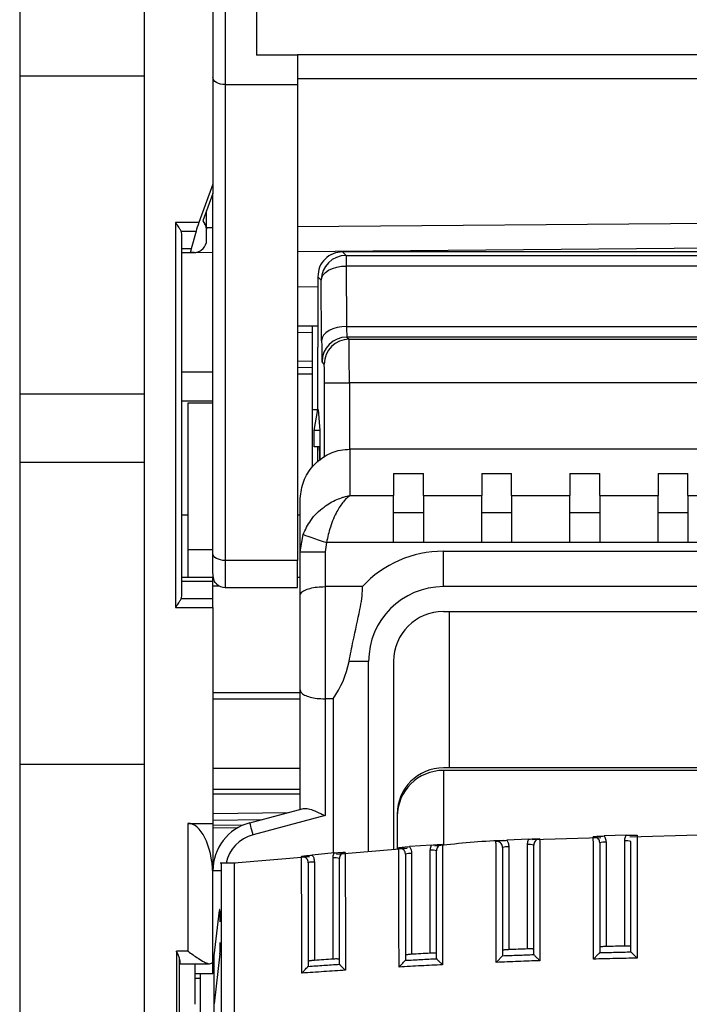
# Model space of a CAD drawing. Extents: x 220 to 409, y 90 to 282.
# Drawn here: x 318 to 323, y 170 to 177 of the extents above; entities that cross this region are included whole.
import ezdxf

# ---------------------------------------------------------------- set-up
doc = ezdxf.new("R2010")
doc.units = 0
doc.header["$MEASUREMENT"] = 0
doc.layers.add('DIBUIX', color=7, linetype='CONTINUOUS')

msp = doc.modelspace()

# ---------------------------------------------------------------- linework, layer by layer
at = {"layer": 'DIBUIX'}
for p, q in [((317.6627, 212.7114), (317.6627, 148.9697)), ((318.6627, 212.7114), (318.6627, 148.9697)), ((319.2127, 181.8377), (319.2127, 176.1703)), ((319.3127, 177.6089), (319.3127, 176.9688)), ((319.5627, 177.6089), (319.5627, 177.2035)), ((319.8927, 177.2096), (327.3327, 177.2096)), ((319.8927, 177.2035), (319.8927, 177.2096)), ((319.8927, 177.2035), (319.5627, 177.2035)), ((319.8927, 177.2035), (319.8927, 176.9688)), ((318.6627, 177.0364), (317.6627, 177.0364)), ((319.8927, 177.0173), (327.3327, 177.0173)), ((319.3127, 176.9688), (319.8927, 176.9688)), ((319.3127, 176.9688), (319.3127, 173.1481)), ((319.8927, 176.9688), (319.8927, 173.1481)), ((319.2127, 176.1703), (319.1006, 175.8623)), ((319.2127, 176.1703), (319.2127, 176.0943)), ((319.2127, 176.0943), (319.1334, 175.8757)), ((319.2127, 173.2046), (319.2127, 176.0943)), ((319.1623, 175.8191), (319.1623, 175.9553)), ((319.1334, 175.8757), (319.1493, 175.848)), ((319.1006, 175.8623), (318.9127, 175.8623)), ((318.9127, 175.8623), (318.9127, 172.77)), ((318.9582, 175.7915), (319.0776, 175.7915)), ((319.0776, 175.7915), (319.0393, 175.6501)), ((319.2127, 175.8196), (319.1623, 175.8191)), ((319.1627, 175.7217), (319.1627, 175.798)), ((323.6127, 175.858), (319.8927, 175.8255)), ((318.9627, 172.8614), (318.9627, 175.7708)), ((319.0393, 175.6501), (318.9627, 175.6501)), ((319.8927, 175.6289), (323.6127, 175.6614)), ((318.9627, 175.6208), (319.0352, 175.6208)), ((319.0352, 175.6208), (319.0408, 175.6208)), ((319.0411, 175.6215), (319.0408, 175.6208)), ((319.0408, 175.6208), (319.0612, 175.6208)), ((319.0636, 175.6217), (319.0411, 175.6215)), ((319.0752, 175.6218), (319.2127, 175.623)), ((320.2543, 175.626), (320.2829, 175.5974)), ((326.9711, 175.626), (320.2543, 175.626)), ((320.2829, 175.5974), (320.2829, 175.5121)), ((320.2829, 175.5974), (326.9425, 175.5974)), ((320.2829, 175.5121), (320.2859, 175.0268)), ((326.9425, 175.5121), (320.2829, 175.5121)), ((320.0543, 175.426), (320.0543, 175.376)), ((320.0829, 175.3974), (320.0543, 175.426)), ((320.0859, 174.9121), (320.0829, 175.3974)), ((320.056, 175.3425), (319.8927, 175.3439)), ((320.0543, 175.376), (320.056, 175.3742)), ((320.056, 175.3742), (320.056, 174.8614)), ((320.056, 175.0304), (319.8927, 175.0289)), ((320.0127, 174.98), (320.0127, 175.03)), ((320.2859, 175.0268), (326.9396, 175.0268)), ((319.8927, 174.979), (320.0127, 174.98)), ((320.0127, 174.7457), (320.0127, 174.98)), ((320.2887, 174.9416), (320.3067, 174.9236)), ((326.9367, 174.9416), (320.2887, 174.9416)), ((320.3067, 174.9236), (326.9188, 174.9236)), ((320.0517, 174.8614), (320.0517, 174.3614)), ((320.0517, 174.8614), (320.056, 174.8614)), ((320.0127, 174.7457), (319.8927, 174.7478)), ((320.0127, 174.6957), (319.8927, 174.6978)), ((320.0127, 174.6957), (320.0127, 174.7457)), ((320.0127, 174.6457), (320.0127, 174.6957)), ((320.1067, 174.7236), (320.0887, 174.7416)), ((319.2127, 174.6608), (318.9627, 174.6608)), ((319.8927, 174.6478), (320.0127, 174.6457)), ((320.0127, 173.8991), (320.0127, 174.6457)), ((320.108, 174.5736), (320.308, 174.5736)), ((320.108, 173.9825), (320.108, 174.5736)), ((326.9175, 174.5736), (320.308, 174.5736)), ((320.308, 174.5736), (320.308, 174.0404)), ((317.6627, 174.4864), (318.6627, 174.4864)), ((319.2127, 174.4276), (318.9627, 174.4276)), ((319.2127, 174.4114), (319.0127, 174.4114)), ((319.0127, 174.4114), (319.0127, 173.2345)), ((320.0127, 174.3614), (320.0561, 174.3614)), ((320.026, 174.1913), (320.0561, 174.3614)), ((320.0561, 174.3614), (320.0567, 174.3614)), ((320.0567, 174.3614), (320.0717, 174.1913)), ((320.026, 174.0614), (320.026, 174.1913)), ((320.0717, 174.1913), (320.026, 174.1913)), ((320.0717, 174.1913), (320.0717, 173.9507)), ((320.0717, 174.1913), (320.0717, 173.9507)), ((320.0717, 174.1913), (320.0717, 174.1913)), ((320.0679, 174.0614), (320.026, 174.0614)), ((320.056, 173.937), (320.056, 174.0614)), ((320.3127, 174.0409), (320.3127, 173.6686)), ((326.9127, 174.0409), (320.3127, 174.0409)), ((317.6627, 173.9364), (318.6627, 173.9364)), ((320.6627, 173.8455), (320.9027, 173.8455)), ((320.6627, 173.8455), (320.6627, 173.6686)), ((320.9027, 173.6686), (320.9027, 173.8455)), ((321.3702, 173.8455), (321.6102, 173.8455)), ((321.3702, 173.8455), (321.3702, 173.6686)), ((321.6102, 173.6686), (321.6102, 173.8455)), ((322.0777, 173.8455), (322.3177, 173.8455)), ((322.0777, 173.8455), (322.0777, 173.6686)), ((322.3177, 173.6686), (322.3177, 173.8455)), ((322.7852, 173.8455), (323.0252, 173.8455)), ((322.7852, 173.8455), (322.7852, 173.6686)), ((323.0252, 173.6686), (323.0252, 173.8455)), ((320.3127, 173.6686), (320.6627, 173.6686)), ((320.6627, 173.2919), (320.6627, 173.6686)), ((320.9027, 173.6686), (320.9027, 173.2919)), ((320.9027, 173.6686), (321.3702, 173.6686)), ((321.3702, 173.2919), (321.3702, 173.6686)), ((321.6102, 173.6686), (321.6102, 173.2919)), ((321.6102, 173.6686), (322.0777, 173.6686)), ((322.0777, 173.2919), (322.0777, 173.6686)), ((322.3177, 173.6686), (322.3177, 173.2919)), ((322.3177, 173.6686), (322.7852, 173.6686)), ((322.7852, 173.2919), (322.7852, 173.6686)), ((323.0252, 173.6686), (323.0252, 173.2919)), ((323.0252, 173.6686), (323.4927, 173.6686)), ((319.9127, 173.2184), (319.9127, 173.6293)), ((319.0127, 173.5114), (318.9627, 173.5114)), ((319.9127, 173.5114), (319.8927, 173.5114)), ((320.9027, 173.5314), (320.6627, 173.5314)), ((321.6102, 173.5314), (321.3702, 173.5314)), ((322.3177, 173.5314), (322.0777, 173.5314)), ((323.0252, 173.5314), (322.7852, 173.5314)), ((319.9127, 173.2184), (319.9371, 173.3563)), ((320.1249, 173.2919), (320.1127, 173.2184)), ((320.6627, 173.2919), (320.1249, 173.2919)), ((320.9027, 173.2919), (320.6627, 173.2919)), ((321.3702, 173.2919), (320.9027, 173.2919)), ((321.6102, 173.2919), (321.3702, 173.2919)), ((322.0777, 173.2919), (321.6102, 173.2919)), ((322.3177, 173.2919), (322.0777, 173.2919)), ((322.7852, 173.2919), (322.3177, 173.2919)), ((323.0252, 173.2919), (322.7852, 173.2919)), ((323.4927, 173.2919), (323.0252, 173.2919)), ((319.2127, 173.2345), (319.0127, 173.2345)), ((319.0127, 173.2345), (319.0127, 173.0114)), ((319.2127, 173.0496), (319.2127, 173.2046)), ((319.9127, 172.8655), (319.9127, 173.2184)), ((319.9127, 173.2184), (320.1127, 173.2184)), ((320.1127, 173.2184), (320.1127, 172.938)), ((321.0627, 172.938), (321.0627, 173.2227)), ((321.0627, 173.2227), (326.1627, 173.2227)), ((319.8927, 173.1481), (319.3127, 173.1481)), ((319.3127, 173.1481), (319.3127, 172.9307)), ((319.8927, 172.9307), (319.8927, 173.1481)), ((319.2127, 173.0114), (318.9627, 173.0114)), ((318.9627, 172.9821), (319.2127, 172.9821)), ((319.2127, 172.9821), (319.2127, 173.0114)), ((319.2127, 172.8407), (319.2127, 172.9821)), ((319.2127, 172.9447), (319.2618, 172.9447)), ((319.9127, 173.0114), (319.8927, 173.0114)), ((319.3127, 172.9307), (319.8927, 172.9307)), ((319.9127, 172.1106), (319.9127, 172.8655)), ((320.1127, 172.938), (320.1127, 172.038)), ((320.4126, 172.938), (320.1127, 172.938)), ((323.1419, 172.938), (321.0627, 172.938)), ((319.2127, 172.8407), (318.9582, 172.8407)), ((319.2127, 172.77), (319.2127, 172.8407)), ((318.9127, 172.77), (319.2127, 172.77)), ((319.2127, 172.77), (319.2127, 171.0377)), ((321.0627, 172.738), (323.1419, 172.738)), ((321.1127, 171.4837), (321.1127, 172.738)), ((320.4627, 172.338), (320.306, 172.338)), ((320.4627, 170.8097), (320.4627, 172.338)), ((320.6627, 172.338), (320.6627, 170.8267)), ((319.9127, 172.0866), (319.2127, 172.0866)), ((319.9127, 171.1506), (319.9127, 172.1106)), ((319.2127, 172.0364), (319.9127, 172.0364)), ((320.178, 172.038), (320.1127, 172.038)), ((320.1127, 172.038), (320.1127, 171.1007)), ((320.178, 172.038), (320.178, 170.7995)), ((318.6627, 171.5114), (317.6627, 171.5114)), ((319.9127, 171.4792), (319.2127, 171.4792)), ((326.1627, 171.4837), (321.0627, 171.4837)), ((321.0627, 171.463), (321.0627, 170.8608)), ((326.1627, 171.463), (321.0627, 171.463)), ((319.2127, 171.3122), (319.9127, 171.3122)), ((319.2127, 171.2739), (319.9127, 171.2739)), ((319.812, 171.1236), (319.2127, 171.1131)), ((319.5092, 171.0425), (319.9395, 171.1578)), ((319.2127, 171.0632), (319.6124, 171.0701)), ((320.1127, 171.1007), (319.5351, 170.9459)), ((320.6927, 171.1137), (320.6927, 170.8292)), ((320.6927, 171.093), (320.6927, 170.8292)), ((319.0127, 171.0377), (319.2127, 171.0377)), ((319.0127, 171.0377), (319.0127, 170.0111)), ((319.2127, 171.0377), (319.2127, 170.6561)), ((319.2127, 171.023), (319.4584, 171.0252)), ((319.2127, 171.0018), (319.4146, 171.0036)), ((321.7477, 170.9112), (321.5726, 170.902)), ((322.3254, 170.9214), (321.7763, 170.9058)), ((322.5286, 170.9421), (322.3538, 170.9366)), ((322.3677, 170.8859), (322.3677, 170.0491)), ((322.5177, 170.0525), (322.5177, 170.897)), ((323.106, 170.9435), (322.5577, 170.928)), ((320.7715, 170.836), (320.2057, 170.7878)), ((320.9669, 170.8639), (320.7914, 170.851)), ((320.9577, 169.995), (320.9577, 170.8222)), ((321.5877, 170.8494), (321.5877, 170.024)), ((321.7377, 170.0298), (321.7377, 170.8678)), ((319.9886, 170.7692), (319.3827, 170.7176)), ((320.1862, 170.8003), (320.01, 170.7836)), ((320.0277, 170.727), (320.0277, 169.9378)), ((320.1777, 169.9482), (320.1777, 170.7602)), ((320.8077, 170.7964), (320.8077, 169.9869)), ((319.2127, 169.8339), (319.2127, 170.6561)), ((319.2824, 170.6561), (319.2127, 170.6561)), ((319.3952, 170.7176), (319.2702, 170.7176)), ((319.2127, 170.6377), (319.2123, 170.6377)), ((319.2227, 169.9732), (319.2653, 170.3385)), ((319.0127, 170.0111), (318.9209, 170.0111)), ((318.9209, 170.0111), (318.9209, 168.7169)), ((318.9459, 168.7813), (318.9459, 169.9468)), ((319.2696, 169.9916), (319.2227, 169.5895)), ((319.2227, 169.5895), (319.2227, 169.9732)), ((320.7575, 169.9385), (320.7577, 169.939)), ((321.0077, 169.9518), (321.0078, 169.9515)), ((321.5375, 169.9752), (321.5377, 169.9757)), ((321.7877, 169.9848), (321.7878, 169.9845)), ((322.3175, 170.0003), (322.3177, 170.0008)), ((322.5677, 170.0062), (322.5679, 170.0059)), ((318.9506, 169.9111), (319.185, 169.9111)), ((319.0685, 169.9111), (319.0685, 169.5853)), ((319.9774, 169.89), (319.9777, 169.8906)), ((320.2277, 169.9071), (320.2278, 169.9069)), ((319.0685, 169.8339), (319.2127, 169.8339)), ((319.1127, 169.7914), (319.0685, 169.7914)), ((319.1127, 169.7914), (319.1127, 169.8339)), ((319.1127, 169.2572), (319.1127, 169.7914)), ((319.2227, 169.8339), (319.2127, 169.8339)), ((319.2227, 169.4249), (319.2227, 169.5895))]:
    msp.add_line(p, q, dxfattribs=at)
at = {"layer": 'DIBUIX', "flags": 128}
for points in [[(319.3127, 176.9688), (319.2932, 176.9699), (319.2745, 176.9731), (319.2572, 176.9783), (319.242, 176.9853), (319.2296, 176.9939), (319.2203, 177.0037), (319.2146, 177.0143), (319.2127, 177.0253)], [(320.0829, 175.3974), (320.087, 175.4196), (320.0986, 175.4411), (320.1171, 175.4608), (320.142, 175.4782), (320.1722, 175.4925), (320.2067, 175.5031), (320.2441, 175.5097), (320.2829, 175.5121)], [(320.2859, 175.0268), (320.247, 175.0245), (320.2097, 175.0179), (320.1752, 175.0072), (320.145, 174.993), (320.1201, 174.9756), (320.1015, 174.9558), (320.09, 174.9344), (320.0859, 174.9121)], [(319.9371, 173.3563), (319.9443, 173.3538), (319.9574, 173.3493), (319.976, 173.3429), (319.9995, 173.3349), (320.0271, 173.3254), (320.0579, 173.3149), (320.0908, 173.3036), (320.1249, 173.2919)], [(319.3127, 173.1481), (319.2932, 173.1492), (319.2745, 173.1524), (319.2572, 173.1576), (319.242, 173.1647), (319.2296, 173.1732), (319.2203, 173.183), (319.2146, 173.1936), (319.2127, 173.2046)], [(319.5351, 170.9459), (319.53, 170.9647), (319.5252, 170.9829), (319.5207, 170.9996), (319.5168, 171.0142), (319.5136, 171.0262), (319.5112, 171.0351), (319.5097, 171.0406), (319.5092, 171.0425)], [(321.7377, 170.0298), (321.719, 170.0291), (321.7002, 170.0284), (321.6815, 170.0276), (321.6627, 170.0269), (321.644, 170.0262), (321.6252, 170.0255), (321.6065, 170.0247), (321.5877, 170.024)], [(322.5177, 170.0525), (322.499, 170.0521), (322.4802, 170.0517), (322.4615, 170.0513), (322.4427, 170.0509), (322.424, 170.0504), (322.4052, 170.05), (322.3865, 170.0495), (322.3677, 170.0491)], [(320.1777, 169.9482), (320.159, 169.9469), (320.1402, 169.9457), (320.1215, 169.9444), (320.1027, 169.9431), (320.084, 169.9418), (320.0652, 169.9405), (320.0465, 169.9392), (320.0277, 169.9378)], [(320.9577, 169.995), (320.939, 169.994), (320.9202, 169.993), (320.9015, 169.992), (320.8827, 169.991), (320.864, 169.99), (320.8452, 169.989), (320.8265, 169.988), (320.8077, 169.9869)]]:
    msp.add_lwpolyline(points, dxfattribs=at)
at = {"layer": 'DIBUIX'}
for centre, radius, start, end in [((318.9127, 175.7708), 0.05, 0, 24.4698), ((319.0627, 175.798), 0.1, 0, 30), ((319.1627, 175.7063), 0.1128, 90.22119, 91.14293), ((319.0627, 175.7217), 0.1, 270.5, 0), ((319.0612, 175.7208), 0.1, 270, 300.98964), ((320.2829, 175.3973), 0.2, 90.00489, 179.99511), ((320.2887, 174.7416), 0.2, 90.00489, 179.99511), ((320.3067, 174.7236), 0.2, 90.00489, 179.99511), ((321.0627, 172.338), 0.8847, 90, 137.29653), ((319.3127, 173.0307), 0.1, 225.16644, 270), ((318.9127, 172.8614), 0.05, 335.5302, 0), ((321.0627, 172.338), 0.6, 90, 180), ((321.0627, 172.338), 0.4, 90, 180), ((321.0627, 171.1137), 0.37, 90, 180), ((321.0627, 171.093), 0.37, 90, 180), ((319.6127, 170.6561), 0.4, 105, 180), ((319.6127, 170.6561), 0.3, 105, 168.16531), ((322.3553, 170.7519), 0.1346, 84.72104, 106.22589), ((322.5301, 170.7629), 0.1346, 73.77464, 95.27842), ((320.9701, 170.6882), 0.1346, 73.77356, 95.2795), ((321.5753, 170.7154), 0.1346, 84.7205, 106.22644), ((321.7501, 170.7338), 0.1346, 73.77333, 95.27973), ((320.0153, 170.593), 0.1346, 84.72108, 106.22569), ((320.1901, 170.6262), 0.1346, 73.77464, 95.27842), ((320.7953, 170.6624), 0.1346, 84.72081, 106.22613)]:
    msp.add_arc(centre, radius, start, end, dxfattribs=at)
for centre, major_axis, ratio, start_param, end_param in [((319.1099, 175.8623), (0.0367, 0.1), 0.082138, 1.600914, 2.386312), ((319.1627, 175.9726), (0.0004, 0.35), 0.000779, 2.024637, 2.062134), ((319.0716, 175.7208), (0.0367, 0.1), 0.082138, 2.386312, 3.17171), ((320.2887, 175.1416), (0, 0.2), 0.017454, 2.181662, 3.132866), ((320.3067, 174.5736), (0, 0.35), 0.00374, 4.712389, 6.274459), ((320.0887, 175.1416), (0, 0.4), 0.008727, 2.181662, 3.132866), ((320.1067, 174.5736), (0, 0.15), 0.008727, 4.712389, 6.274459), ((319.6087, 172.488), (0, 0.75), 0.948965, 4.068888, 4.511031), ((319.0127, 170.6088), (0, 0.4289), 0.466308, 4.779825, 6.283185), ((319.2675, 170.2473), (0, 0.1), 0.052408, 4.712389, 6.705462), ((319.2675, 170.0828), (0, 0.1), 0.052408, 3.563869, 4.712389), ((318.9506, 170.0111), (0, 0.1), 0.061163, 2.270144, 3.293138)]:
    msp.add_ellipse(centre, major_axis=major_axis, ratio=ratio, start_param=start_param, end_param=end_param, dxfattribs=at)
for points, knots in [([(318.9582, 175.7915), (318.9543, 175.799), (318.9448, 175.8168), (318.9273, 175.8416), (318.9159, 175.8577), (318.9128, 175.8621), (318.9127, 175.8623)], [0, 0, 0, 0, 0.344972, 0.822858, 0.993034, 1, 1, 1, 1]), ([(320.2543, 175.626), (320.2281, 175.623), (320.1757, 175.617), (320.1096, 175.5707), (320.0633, 175.5046), (320.0573, 175.4522), (320.0543, 175.426)], [0, 0, 0, 0, 0.249999, 0.5, 0.750001, 1, 1, 1, 1]), ([(320.0706, 173.9614), (320.0705, 173.9727), (320.0705, 173.9951), (320.07, 174.0251), (320.0694, 174.0477), (320.0686, 174.0597), (320.0681, 174.0609), (320.0679, 174.0614)], [0, 0, 0, 0, 0.214641, 0.429285, 0.643945, 0.858644, 1, 1, 1, 1]), ([(319.9127, 173.6293), (319.9173, 173.6766), (319.9265, 173.7713), (319.9987, 173.8969), (320.1042, 173.9898), (320.216, 174.0351), (320.287, 174.0393), (320.3127, 174.0409)], [0, 0, 0, 0, 0.222691, 0.445497, 0.664939, 0.878311, 1, 1, 1, 1]), ([(319.9371, 173.3563), (319.9555, 173.3957), (319.9955, 173.481), (320.0952, 173.5772), (320.1878, 173.6309), (320.2441, 173.6515), (320.2711, 173.6594), (320.2853, 173.6631), (320.2979, 173.6658), (320.3047, 173.6671), (320.3083, 173.6678), (320.3103, 173.6682), (320.3112, 173.6683), (320.3119, 173.6684), (320.3123, 173.6685), (320.3127, 173.6686)], [0, 0, 0, 0, 0.247652, 0.537036, 0.7740201, 0.8801476, 0.9038713, 0.9480103, 0.9717977, 0.9846882, 0.9916837, 0.9954829, 0.9972793, 0.9975603, 1, 1, 1, 1]), ([(320.3127, 173.6686), (320.3125, 173.6684), (320.3123, 173.6683), (320.312, 173.6681), (320.3115, 173.6677), (320.3105, 173.6671), (320.3087, 173.6657), (320.3052, 173.6633), (320.299, 173.6584), (320.2917, 173.6523), (320.2781, 173.6398), (320.25, 173.6095), (320.2038, 173.5401), (320.1541, 173.427), (320.1341, 173.3345), (320.1249, 173.2919)], [0, 0, 0, 0, 0.002444, 0.00272, 0.004588, 0.008421, 0.015456, 0.028376, 0.052139, 0.096073, 0.121433, 0.228043, 0.462821, 0.752297, 1, 1, 1, 1]), ([(319.2438, 172.961), (319.2415, 172.9624), (319.2312, 172.9688), (319.2177, 172.998), (319.2144, 173.0325), (319.2127, 173.0496)], [0, 0, 0, 0, 0.126468, 0.567596, 1, 1, 1, 1]), ([(319.9127, 172.8655), (319.9127, 172.8657), (319.9128, 172.873), (319.9184, 172.8884), (319.9449, 172.909), (319.9902, 172.9253), (320.0479, 172.936), (320.0911, 172.9374), (320.1127, 172.938)], [0, 0, 0, 0, 0.003341, 0.184085, 0.397451, 0.600905, 0.800382, 1, 1, 1, 1]), ([(320.306, 172.338), (320.3166, 172.3929), (320.3436, 172.5327), (320.3919, 172.7361), (320.4147, 172.8767), (320.4127, 172.9335), (320.4126, 172.938)], [0, 0, 0, 0, 0.262541, 0.669593, 0.973388, 1, 1, 1, 1]), ([(318.9127, 172.77), (318.9128, 172.7702), (318.9159, 172.7745), (318.9273, 172.7907), (318.9448, 172.8154), (318.9543, 172.8332), (318.9582, 172.8407)], [0, 0, 0, 0, 0.0069659, 0.177141, 0.6550291, 1, 1, 1, 1]), ([(319.9127, 172.1106), (319.9127, 172.1104), (319.9128, 172.1031), (319.9184, 172.0876), (319.9449, 172.0671), (319.9902, 172.0508), (320.0479, 172.0401), (320.0911, 172.0387), (320.1127, 172.038)], [0, 0, 0, 0, 0.003341, 0.184085, 0.397451, 0.600905, 0.800382, 1, 1, 1, 1]), ([(319.9395, 171.1578), (319.9492, 171.1584), (319.9699, 171.1598), (320.0184, 171.1431), (320.0677, 171.1216), (320.1011, 171.1061), (320.1124, 171.1008), (320.1127, 171.1007)], [0, 0, 0, 0, 0.23254, 0.496211, 0.828436, 0.995823, 1, 1, 1, 1]), ([(321.5432, 170.8991), (321.528, 170.8987), (321.3447, 170.894), (321.1622, 170.8736), (320.9949, 170.855)], [0, 0, 0, 0, 0.0826227, 1, 1, 1, 1]), ([(321.4848, 170.8944), (321.485, 170.8944), (321.4947, 170.8961), (321.5136, 170.8986), (321.5433, 170.9005), (321.5641, 170.9016), (321.5726, 170.902)], [0, 0, 0, 0, 0.004352, 0.392612, 0.752759, 1, 1, 1, 1]), ([(321.4869, 169.9222), (321.4869, 169.9661), (321.4868, 170.1279), (321.4866, 170.3598), (321.4866, 170.5926), (321.4855, 170.7399), (321.4851, 170.8329), (321.4849, 170.8808), (321.4848, 170.8912), (321.4848, 170.8944)], [0, 0, 0, 0, 0.11408, 0.420529, 0.606531, 0.720422, 0.83459, 0.947894, 1, 1, 1, 1]), ([(321.5377, 170.8446), (321.5372, 170.8502), (321.5361, 170.8614), (321.5274, 170.8764), (321.5147, 170.8877), (321.4998, 170.8941), (321.4895, 170.8943), (321.4848, 170.8944)], [0, 0, 0, 0, 0.207341, 0.414599, 0.62175, 0.828799, 1, 1, 1, 1]), ([(321.5726, 170.902), (321.5761, 170.8956), (321.5851, 170.8793), (321.5867, 170.8607), (321.5877, 170.8494)], [0, 0, 0, 0, 0.394802, 1, 1, 1, 1]), ([(321.7377, 170.8678), (321.7387, 170.8791), (321.74, 170.8941), (321.7462, 170.9078), (321.7477, 170.9112)], [0, 0, 0, 0, 0.747388, 1, 1, 1, 1]), ([(321.7477, 170.9112), (321.7562, 170.9116), (321.777, 170.9127), (321.8065, 170.9139), (321.8254, 170.9135), (321.8352, 170.9129), (321.8353, 170.9129)], [0, 0, 0, 0, 0.247107, 0.606626, 0.995638, 1, 1, 1, 1]), ([(321.8353, 170.9129), (321.8324, 170.9126), (321.824, 170.9117), (321.8107, 170.9061), (321.798, 170.8948), (321.7894, 170.8799), (321.7883, 170.8686), (321.7877, 170.863)], [0, 0, 0, 0, 0.113923, 0.335298, 0.556772, 0.778349, 1, 1, 1, 1]), ([(321.8353, 170.9129), (321.8353, 170.9044), (321.8354, 170.8868), (321.8357, 170.8107), (321.8362, 170.698), (321.8369, 170.5222), (321.8368, 170.2676), (321.837, 170.0597), (321.8371, 169.9353)], [0, 0, 0, 0, 0.106035, 0.219402, 0.332913, 0.463773, 0.679065, 1, 1, 1, 1]), ([(322.2659, 170.931), (322.266, 170.931), (322.2758, 170.9324), (322.2948, 170.9344), (322.3245, 170.9357), (322.3453, 170.9364), (322.3538, 170.9366)], [0, 0, 0, 0, 0.004353, 0.39402, 0.753083, 1, 1, 1, 1]), ([(322.3177, 170.8811), (322.3172, 170.8867), (322.3161, 170.898), (322.3074, 170.9129), (322.2947, 170.9242), (322.2801, 170.9304), (322.2702, 170.9308), (322.2659, 170.931)], [0, 0, 0, 0, 0.209995, 0.419926, 0.629778, 0.839551, 1, 1, 1, 1]), ([(322.2672, 169.9481), (322.2673, 170.063), (322.2674, 170.2926), (322.2672, 170.5668), (322.2664, 170.7593), (322.2661, 170.8577), (322.2659, 170.9141), (322.2659, 170.9264), (322.2659, 170.931)], [0, 0, 0, 0, 0.29526, 0.58986, 0.703906, 0.818211, 0.931609, 1, 1, 1, 1]), ([(322.3538, 170.9366), (322.3569, 170.9308), (322.3652, 170.915), (322.3667, 170.8972), (322.3677, 170.8859)], [0, 0, 0, 0, 0.369412, 1, 1, 1, 1]), ([(322.5177, 170.897), (322.5187, 170.9082), (322.5201, 170.9239), (322.5267, 170.9381), (322.5286, 170.9421)], [0, 0, 0, 0, 0.715782, 1, 1, 1, 1]), ([(322.5286, 170.9421), (322.5371, 170.9424), (322.5579, 170.943), (322.5875, 170.9437), (322.6064, 170.9428), (322.6163, 170.942), (322.6164, 170.942)], [0, 0, 0, 0, 0.246835, 0.605529, 0.995645, 1, 1, 1, 1]), ([(322.5677, 170.0062), (322.5677, 170.112), (322.5677, 170.3014), (322.5677, 170.5336), (322.5677, 170.7008), (322.5677, 170.8018), (322.5677, 170.8691), (322.5677, 170.8847), (322.5677, 170.8922)], [0, 0, 0, 0, 0.302396, 0.541649, 0.67447, 0.785715, 0.896932, 1, 1, 1, 1]), ([(322.6164, 170.942), (322.6164, 170.9335), (322.6164, 170.9158), (322.6166, 170.8384), (322.6169, 170.7246), (322.6173, 170.5462), (322.6172, 170.2897), (322.6173, 170.0802), (322.6174, 169.956)], [0, 0, 0, 0, 0.107011, 0.220663, 0.334445, 0.465023, 0.682524, 1, 1, 1, 1]), ([(320.7038, 170.8414), (320.7039, 170.8415), (320.7088, 170.8424), (320.7185, 170.8441), (320.7382, 170.8468), (320.7621, 170.8488), (320.7829, 170.8504), (320.7914, 170.851)], [0, 0, 0, 0, 0.004361, 0.197932, 0.390606, 0.752307, 1, 1, 1, 1]), ([(320.7067, 169.8846), (320.7066, 169.9267), (320.7065, 170.0878), (320.7062, 170.3149), (320.7062, 170.5431), (320.7048, 170.6856), (320.7041, 170.778), (320.7038, 170.827), (320.7038, 170.8379), (320.7038, 170.8414)], [0, 0, 0, 0, 0.111604, 0.426347, 0.604232, 0.717775, 0.831671, 0.944415, 1, 1, 1, 1]), ([(320.7577, 170.7916), (320.7572, 170.7973), (320.7561, 170.8085), (320.7474, 170.8235), (320.7347, 170.8348), (320.7194, 170.8413), (320.7088, 170.8414), (320.7038, 170.8414)], [0, 0, 0, 0, 0.204807, 0.409495, 0.61403, 0.818412, 1, 1, 1, 1]), ([(320.7914, 170.851), (320.7954, 170.844), (320.805, 170.8271), (320.8067, 170.8077), (320.8077, 170.7964)], [0, 0, 0, 0, 0.418844, 1, 1, 1, 1]), ([(320.9577, 170.8222), (320.9587, 170.8335), (320.9599, 170.8479), (320.9657, 170.861), (320.9669, 170.8639)], [0, 0, 0, 0, 0.780593, 1, 1, 1, 1]), ([(320.9669, 170.8639), (320.9754, 170.8645), (320.9961, 170.866), (321.0256, 170.8678), (321.0444, 170.8677), (321.0542, 170.8673), (321.0543, 170.8673)], [0, 0, 0, 0, 0.247534, 0.608396, 0.995638, 1, 1, 1, 1]), ([(321.0543, 170.8673), (321.0518, 170.867), (321.0437, 170.866), (321.0307, 170.8606), (321.018, 170.8493), (321.0094, 170.8343), (321.0083, 170.8231), (321.0077, 170.8174)], [0, 0, 0, 0, 0.101396, 0.325842, 0.550429, 0.77516, 1, 1, 1, 1]), ([(321.0077, 169.9518), (321.0077, 170.0581), (321.0077, 170.2441), (321.0077, 170.4717), (321.0077, 170.6326), (321.0077, 170.7305), (321.0077, 170.7949), (321.0077, 170.8102), (321.0077, 170.8174)], [0, 0, 0, 0, 0.312286, 0.546256, 0.67958, 0.789932, 0.900255, 1, 1, 1, 1]), ([(321.0543, 170.8673), (321.0543, 170.8589), (321.0543, 170.8416), (321.0548, 170.7671), (321.0556, 170.6564), (321.0565, 170.4844), (321.0564, 170.2328), (321.0566, 170.0273), (321.0568, 169.9029)], [0, 0, 0, 0, 0.104486, 0.217473, 0.330621, 0.46169, 0.674167, 1, 1, 1, 1]), ([(321.5377, 170.8446), (321.5377, 170.8418), (321.5377, 170.8326), (321.5377, 170.7912), (321.5377, 170.7101), (321.5377, 170.5753), (321.5377, 170.3522), (321.5377, 170.1429), (321.5377, 170.0014), (321.5377, 169.9757)], [0, 0, 0, 0, 0.049073, 0.160187, 0.27213, 0.383988, 0.586082, 0.924838, 1, 1, 1, 1]), ([(321.7877, 169.9848), (321.7877, 170.091), (321.7877, 170.2791), (321.7877, 170.5095), (321.7877, 170.6742), (321.7877, 170.774), (321.7877, 170.8401), (321.7877, 170.8556), (321.7877, 170.863)], [0, 0, 0, 0, 0.306579, 0.543446, 0.676547, 0.787402, 0.898227, 1, 1, 1, 1]), ([(322.3177, 170.8811), (322.3177, 170.8771), (322.3177, 170.8662), (322.3177, 170.8173), (322.3177, 170.7313), (322.3177, 170.5595), (322.3177, 170.3127), (322.3177, 170.1048), (322.3177, 170.0008)], [0, 0, 0, 0, 0.065346, 0.176489, 0.288494, 0.400434, 0.6999, 1, 1, 1, 1]), ([(319.2827, 168.2419), (319.2827, 168.3976), (319.2827, 168.7089), (319.2827, 169.2427), (319.2827, 169.8006), (319.2827, 170.2305), (319.2827, 170.5424), (319.2827, 170.673), (319.2827, 170.7314), (319.2827, 170.7159), (319.2827, 170.7151)], [0, 0, 0, 0, 0.199545, 0.399092, 0.598635, 0.798182, 0.864429, 0.930325, 0.996233, 1, 1, 1, 1]), ([(319.9228, 170.772), (319.9229, 170.772), (319.9277, 170.7731), (319.9373, 170.775), (319.9569, 170.7782), (319.9807, 170.7808), (320.0016, 170.7828), (320.01, 170.7836)], [0, 0, 0, 0, 0.004366, 0.196505, 0.387752, 0.751638, 1, 1, 1, 1]), ([(319.9777, 170.7222), (319.9772, 170.7279), (319.9761, 170.7391), (319.9674, 170.7541), (319.9547, 170.7654), (319.9391, 170.7721), (319.9281, 170.7721), (319.9228, 170.772)], [0, 0, 0, 0, 0.202419, 0.404654, 0.606654, 0.808417, 1, 1, 1, 1]), ([(319.9264, 169.8352), (319.9263, 169.881), (319.9262, 170.0382), (319.9257, 170.263), (319.9257, 170.4849), (319.9239, 170.6258), (319.9232, 170.7142), (319.9228, 170.759), (319.9228, 170.769), (319.9228, 170.772)], [0, 0, 0, 0, 0.124083, 0.426019, 0.613319, 0.726386, 0.839711, 0.952183, 1, 1, 1, 1]), ([(320.01, 170.7836), (320.0146, 170.7759), (320.025, 170.7586), (320.0267, 170.7383), (320.0277, 170.727)], [0, 0, 0, 0, 0.4416469, 1, 1, 1, 1]), ([(320.1777, 170.7602), (320.1787, 170.7715), (320.1799, 170.7853), (320.1852, 170.7979), (320.1862, 170.8003)], [0, 0, 0, 0, 0.815259, 1, 1, 1, 1]), ([(320.1862, 170.8003), (320.1946, 170.801), (320.2154, 170.803), (320.2447, 170.8053), (320.2635, 170.8055), (320.2731, 170.8052), (320.2732, 170.8052)], [0, 0, 0, 0, 0.248134, 0.610888, 0.995628, 1, 1, 1, 1]), ([(320.2732, 170.8052), (320.2711, 170.8049), (320.2633, 170.8039), (320.2507, 170.7986), (320.238, 170.7873), (320.2294, 170.7723), (320.2283, 170.7611), (320.2277, 170.7554)], [0, 0, 0, 0, 0.0884799, 0.3160513, 0.5438273, 0.7718298, 1, 1, 1, 1]), ([(320.2277, 169.9071), (320.2277, 170.0132), (320.2277, 170.1961), (320.2277, 170.4197), (320.2277, 170.5758), (320.2277, 170.6712), (320.2277, 170.7333), (320.2277, 170.7484), (320.2277, 170.7554)], [0, 0, 0, 0, 0.318896, 0.550214, 0.683468, 0.793251, 0.903006, 1, 1, 1, 1]), ([(320.2732, 170.8052), (320.2733, 170.7971), (320.2733, 170.78), (320.2739, 170.7078), (320.2749, 170.5996), (320.2762, 170.4324), (320.276, 170.1851), (320.2763, 169.9828), (320.2765, 169.8588)], [0, 0, 0, 0, 0.102407, 0.214966, 0.327701, 0.458701, 0.668411, 1, 1, 1, 1]), ([(320.7577, 170.7916), (320.7577, 170.7886), (320.7577, 170.779), (320.7577, 170.7368), (320.7577, 170.6564), (320.7577, 170.5262), (320.7577, 170.3076), (320.7577, 170.1032), (320.7577, 169.9627), (320.7577, 169.939)], [0, 0, 0, 0, 0.052028, 0.162636, 0.274324, 0.385913, 0.580165, 0.92911, 1, 1, 1, 1]), ([(319.3827, 170.7125), (319.3827, 170.7132), (319.3827, 170.7152), (319.3827, 170.6731), (319.3827, 170.5954), (319.3827, 170.4623), (319.3827, 170.2811), (319.3827, 170.0083), (319.3827, 169.6596), (319.3827, 169.2363), (319.3827, 168.8112), (319.3827, 168.4776), (319.3827, 168.2967), (319.3827, 168.2419)], [0, 0, 0, 0, 0.024638, 0.067995, 0.111453, 0.155143, 0.228977, 0.304361, 0.45056, 0.600197, 0.761686, 0.927842, 1, 1, 1, 1]), ([(319.9777, 170.7222), (319.9777, 170.7197), (319.9777, 170.7108), (319.9777, 170.6725), (319.9777, 170.596), (319.9777, 170.4675), (319.9777, 170.2554), (319.9777, 170.0539), (319.9777, 169.9175), (319.9777, 169.8906)], [0, 0, 0, 0, 0.043713, 0.154083, 0.265257, 0.376351, 0.581069, 0.91711, 1, 1, 1, 1]), ([(321.5877, 170.024), (321.5839, 170.0238), (321.5744, 170.0234), (321.5602, 170.0222), (321.5476, 170.0206), (321.5393, 170.0188), (321.5382, 170.0177), (321.5377, 170.0172)], [0, 0, 0, 0, 0.148168, 0.363099, 0.577972, 0.79268, 1, 1, 1, 1]), ([(321.7877, 170.0268), (321.7872, 170.0273), (321.7861, 170.0283), (321.7775, 170.0295), (321.7648, 170.0301), (321.7507, 170.0302), (321.7414, 170.0299), (321.7377, 170.0298)], [0, 0, 0, 0, 0.214521, 0.429031, 0.643603, 0.858316, 1, 1, 1, 1]), ([(322.3677, 170.0491), (322.3639, 170.049), (322.3544, 170.0487), (322.3402, 170.0477), (322.3277, 170.0463), (322.3193, 170.0447), (322.3182, 170.0436), (322.3177, 170.043)], [0, 0, 0, 0, 0.1481, 0.362881, 0.577626, 0.792323, 1, 1, 1, 1]), ([(322.5677, 170.0488), (322.5672, 170.0493), (322.5661, 170.0504), (322.5574, 170.0516), (322.5448, 170.0525), (322.5307, 170.0527), (322.5214, 170.0526), (322.5177, 170.0525)], [0, 0, 0, 0, 0.214642, 0.429267, 0.643925, 0.858631, 1, 1, 1, 1]), ([(318.9459, 169.9468), (318.945, 169.9522), (318.9426, 169.9662), (318.9323, 169.9882), (318.9244, 170.0043), (318.921, 170.0109), (318.9209, 170.0111)], [0, 0, 0, 0, 0.273848, 0.700202, 0.991514, 1, 1, 1, 1]), ([(319.0127, 170.0111), (319.013, 170.011), (319.0402, 169.9917), (319.0855, 169.9596), (319.1394, 169.9263), (319.1726, 169.9117), (319.1879, 169.9105), (319.1935, 169.9122), (319.1938, 169.9123)], [0, 0, 0, 0, 0.003556, 0.397837, 0.654585, 0.843529, 0.990826, 1, 1, 1, 1]), ([(320.0277, 169.9378), (320.0239, 169.9375), (320.0144, 169.9368), (320.0002, 169.9352), (319.9876, 169.9332), (319.9793, 169.9312), (319.9782, 169.93), (319.9777, 169.9295)], [0, 0, 0, 0, 0.148397, 0.363877, 0.579133, 0.793922, 1, 1, 1, 1]), ([(320.2277, 169.9468), (320.2272, 169.9473), (320.2261, 169.9483), (320.2175, 169.9491), (320.2048, 169.9494), (320.1908, 169.949), (320.1814, 169.9484), (320.1777, 169.9482)], [0, 0, 0, 0, 0.2141044, 0.4281753, 0.6424625, 0.8572226, 1, 1, 1, 1]), ([(320.7067, 169.8846), (320.7068, 169.8847), (320.7102, 169.8883), (320.7203, 169.8992), (320.735, 169.9148), (320.7475, 169.9281), (320.7549, 169.9359), (320.7566, 169.9376), (320.7575, 169.9385)], [0, 0, 0, 0, 0.004841, 0.161159, 0.477513, 0.703179, 0.851077, 1, 1, 1, 1]), ([(320.7575, 169.9385), (320.7991, 169.9407), (320.8826, 169.9452), (320.966, 169.9494), (321.0078, 169.9515)], [0, 0, 0, 0, 0.499144, 1, 1, 1, 1]), ([(320.8077, 169.9869), (320.8039, 169.9867), (320.7944, 169.9861), (320.7802, 169.9847), (320.7676, 169.9829), (320.7593, 169.981), (320.7582, 169.9799), (320.7577, 169.9794)], [0, 0, 0, 0, 0.14827, 0.363438, 0.578484, 0.793216, 1, 1, 1, 1]), ([(321.0077, 169.9928), (321.0072, 169.9933), (321.0061, 169.9943), (320.9975, 169.9953), (320.9848, 169.9957), (320.9707, 169.9956), (320.9614, 169.9952), (320.9577, 169.995)], [0, 0, 0, 0, 0.214319, 0.428664, 0.643121, 0.857849, 1, 1, 1, 1]), ([(321.0078, 169.9515), (321.0085, 169.9507), (321.0099, 169.9491), (321.017, 169.9418), (321.0291, 169.9297), (321.0435, 169.9157), (321.0534, 169.9062), (321.0567, 169.903), (321.0568, 169.9029)], [0, 0, 0, 0, 0.157545, 0.314178, 0.542269, 0.84682, 0.994988, 1, 1, 1, 1]), ([(321.4869, 169.9222), (321.487, 169.9223), (321.4904, 169.9258), (321.5005, 169.9364), (321.5151, 169.9518), (321.5276, 169.9649), (321.535, 169.9726), (321.5367, 169.9743), (321.5375, 169.9752)], [0, 0, 0, 0, 0.004867, 0.158435, 0.473681, 0.700233, 0.849612, 1, 1, 1, 1]), ([(321.5375, 169.9752), (321.5792, 169.9768), (321.6626, 169.9801), (321.7461, 169.983), (321.7878, 169.9845)], [0, 0, 0, 0, 0.499365, 1, 1, 1, 1]), ([(321.7878, 169.9845), (321.7886, 169.9837), (321.79, 169.9821), (321.7972, 169.9747), (321.8094, 169.9625), (321.8238, 169.9483), (321.8337, 169.9386), (321.837, 169.9354), (321.8371, 169.9353)], [0, 0, 0, 0, 0.156548, 0.31217, 0.540441, 0.847204, 0.995007, 1, 1, 1, 1]), ([(322.2672, 169.9481), (322.2673, 169.9482), (322.2707, 169.9517), (322.2807, 169.9621), (322.2953, 169.9772), (322.3077, 169.9901), (322.3151, 169.9978), (322.3167, 169.9994), (322.3175, 170.0003)], [0, 0, 0, 0, 0.0048969, 0.1561607, 0.4701256, 0.6974092, 0.8482002, 1, 1, 1, 1]), ([(322.6174, 169.956), (322.5593, 169.9548), (322.4426, 169.9525), (322.3259, 169.9496), (322.2672, 169.9481)], [0, 0, 0, 0, 0.4970841, 1, 1, 1, 1]), ([(322.3175, 170.0003), (322.3592, 170.0013), (322.4426, 170.0033), (322.5261, 170.005), (322.5679, 170.0059)], [0, 0, 0, 0, 0.499593, 1, 1, 1, 1]), ([(322.5679, 170.0059), (322.5686, 170.0051), (322.5701, 170.0034), (322.5774, 169.996), (322.5896, 169.9836), (322.604, 169.9692), (322.614, 169.9593), (322.6172, 169.9561), (322.6174, 169.956)], [0, 0, 0, 0, 0.155498, 0.31004, 0.538358, 0.847219, 0.995028, 1, 1, 1, 1]), ([(319.1938, 169.9123), (319.1994, 169.9144), (319.2104, 169.9185), (319.2119, 169.9229), (319.2127, 169.925)], [0, 0, 0, 0, 0.512419, 1, 1, 1, 1]), ([(319.9264, 169.8352), (319.9265, 169.8354), (319.93, 169.8391), (319.9402, 169.8502), (319.9549, 169.8661), (319.9674, 169.8795), (319.9749, 169.8874), (319.9766, 169.8892), (319.9774, 169.89)], [0, 0, 0, 0, 0.004822, 0.164304, 0.481603, 0.706244, 0.852606, 1, 1, 1, 1]), ([(320.2765, 169.8588), (320.2192, 169.8551), (320.1024, 169.8476), (319.9858, 169.8394), (319.9264, 169.8352)], [0, 0, 0, 0, 0.4911349, 1, 1, 1, 1]), ([(319.9774, 169.89), (320.0191, 169.8929), (320.1025, 169.8987), (320.186, 169.9041), (320.2278, 169.9069)], [0, 0, 0, 0, 0.4989265, 1, 1, 1, 1]), ([(320.2278, 169.9069), (320.2284, 169.906), (320.2297, 169.9044), (320.2368, 169.8972), (320.2489, 169.8853), (320.2632, 169.8715), (320.273, 169.8621), (320.2764, 169.8589), (320.2765, 169.8588)], [0, 0, 0, 0, 0.158479, 0.31607, 0.543896, 0.846106, 0.994961, 1, 1, 1, 1]), ([(321.0568, 169.9029), (320.9992, 169.9), (320.8825, 169.8942), (320.7658, 169.8878), (320.7067, 169.8846)], [0, 0, 0, 0, 0.493125, 1, 1, 1, 1]), ([(321.8371, 169.9353), (321.7793, 169.9333), (321.6626, 169.9292), (321.5459, 169.9245), (321.4869, 169.9222)], [0, 0, 0, 0, 0.49511, 1, 1, 1, 1])]:
    msp.add_open_spline(points, degree=3, knots=knots, dxfattribs=at)

doc.saveas('drawing.dxf')
